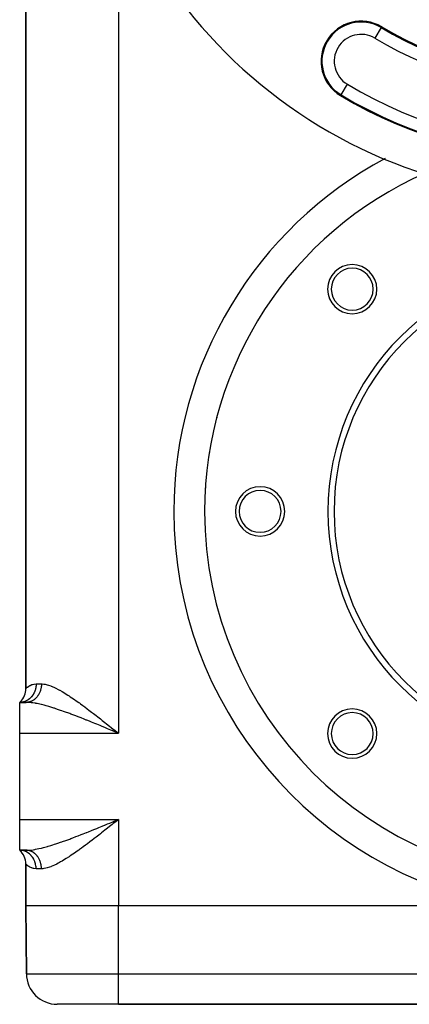
# Model space of a CAD drawing. Extents: x 24 to 924, y -498 to 283.
# Drawn here: x 744 to 807, y -253 to -93 of the extents above; entities that cross this region are included whole.
import ezdxf

# ---------------------------------------------------------------- set-up
doc = ezdxf.new("R2010")
doc.units = 0
doc.linetypes.add('DASHED', pattern=[11.05, 8.7, -2.35])
doc.layers.get('0').update_dxf_attribs({"linetype": 'CONTINUOUS'})
doc.layers.add('NEVIDI', color=4, linetype='DASHED')

msp = doc.modelspace()

# ---------------------------------------------------------------- linework, layer by layer
at = {"color": 2}
for p, q in [((745, -85.141384), (745, -201.669248)), ((745, -201.669248), (745, -85.141384)), ((777.724927, -152.093873), (777.724354, -152.095422)), ((773.996955, -172.905316), (774, -172.905316)), ((744.138937, -203.776165), (744, -203.905316)), ((744.150206, -203.776261), (744, -203.905316)), ((744.168603, -203.778033), (744, -203.905316)), ((744.193066, -203.78357), (744, -203.905316)), ((744.122482, -203.789405), (744, -203.905316)), ((744.222246, -203.795193), (744, -203.905316)), ((744.25414, -203.815381), (744, -203.905316)), ((744.28547, -203.846179), (744, -203.905316)), ((745.03337, -203.905316), (744, -203.905316)), ((744, -208.905316), (744, -203.905316)), ((744, -203.905316), (745.03337, -203.905316)), ((744, -222.905316), (744, -208.905316)), ((759.323728, -208.623579), (759.126353, -208.54141)), ((759.128318, -208.537617), (759.650135, -208.759534)), ((759.136376, -208.525576), (760, -208.905316)), ((759.152492, -208.501481), (760, -208.905316)), ((759.160549, -208.489427), (760, -208.905316)), ((759.176661, -208.465307), (760, -208.905316)), ((759.188741, -208.447208), (760, -208.905316)), ((759.204843, -208.423066), (760, -208.905316)), ((759.220938, -208.398915), (760, -208.905316)), ((759.241043, -208.368717), (760, -208.905316)), ((759.257116, -208.344553), (760, -208.905316)), ((759.269162, -208.326429), (760, -208.905316)), ((759.271619, -208.322826), (759.562035, -208.55499)), ((759.562035, -208.55499), (760, -208.905316)), ((759.562035, -208.55499), (760, -208.905316)), ((744, -227.905316), (744, -222.905316)), ((759.126675, -223.269067), (759.323846, -223.186985)), ((759.15333, -223.308752), (760, -222.905316)), ((759.165403, -223.326817), (760, -222.905316)), ((759.169427, -223.33284), (760, -222.905316)), ((759.177474, -223.34489), (760, -222.905316)), ((759.189543, -223.362971), (760, -222.905316)), ((759.197587, -223.375028), (760, -222.905316)), ((759.209649, -223.39312), (760, -222.905316)), ((759.221708, -223.411216), (760, -222.905316)), ((759.229744, -223.423282), (760, -222.905316)), ((759.237778, -223.43535), (760, -222.905316)), ((759.241794, -223.441384), (760, -222.905316)), ((759.25785, -223.465524), (760, -222.905316)), ((759.265874, -223.477595), (760, -222.905316)), ((759.323846, -223.186985), (759.475197, -223.123955)), ((759.475197, -223.123955), (760, -222.905316)), ((759.475197, -223.123955), (760, -222.905316)), ((760, -222.905316), (759.712032, -223.135685)), ((744, -227.905316), (744.13893, -228.034466)), ((744, -227.905316), (744.150177, -228.034372)), ((744, -227.905316), (744.16854, -228.032608)), ((744, -227.905316), (744.19296, -228.027093)), ((744, -227.905316), (744.222095, -228.015514)), ((744, -227.905316), (744.25395, -227.995398)), ((744, -227.905316), (744.285266, -227.964703)), ((745.03337, -227.905316), (744, -227.905316)), ((744, -227.905316), (745.03337, -227.905316)), ((744.25022, -227.918563), (744.000006, -227.905316)), ((745, -230.141384), (745, -236.905316)), ((745, -236.905316), (745, -230.141384)), ((745, -236.905316), (745.096376, -247.948948)), ((745.096376, -247.948948), (745, -236.905316)), ((822.642183, -236.905316), (760, -236.905316)), ((760, -252.905316), (750.096186, -252.905316)), ((760, -252.905316), (908, -252.905316)), ((908, -252.905316), (760, -252.905316))]:
    msp.add_line(p, q, dxfattribs=at)
for centre, radius, start, end in [((834, -41.905316), 80, 180, 360), ((834, -41.905316), 55, 180, 360), ((799.385516, -99.854323), 6.5, 59.149005, 239.149005), ((834, -41.905316), 61, 239.149005, 300.850995), ((834, -41.905316), 74, 239.149005, 300.850995), ((834, -172.905316), 60, 113.824096, 180), ((798.498629, -127.039722), 2, 115.399639, 115.79246), ((834, -172.905316), 60, 132.23876, 132.308428), ((834, -172.905316), 60, 131.450209, 131.502499), ((834, -172.905316), 60, 137.72016, 137.788644), ((834, -172.905316), 60, 137.087957, 137.140921), ((797.937554, -136.84287), 4, 0, 180), ((834, -172.905316), 40, 0, 180), ((797.937554, -136.84287), 3.4, 0, 180), ((834, -172.905316), 39, 0, 180), ((834, -172.905316), 60, 143.215008, 143.282208), ((834, -172.905316), 60, 142.719531, 142.773302), ((797.937554, -136.84287), 4, 180, 360), ((797.937554, -136.84287), 3.4, 180, 360), ((834, -172.905316), 60, 148.722601, 148.788552), ((834, -172.905316), 60, 148.344514, 148.399115), ((834, -172.905316), 60, 154.242089, 154.306939), ((834, -172.905316), 60, 153.962724, 154.018092), ((834, -172.905316), 60, 159.772955, 159.836794), ((834, -172.905316), 60, 159.573794, 159.629909), ((834, -172.905316), 60, 165.31479, 165.377503), ((834, -172.905316), 60, 165.177448, 165.234468), ((834, -172.905316), 60, 170.86693, 170.928553), ((834, -172.905316), 60, 170.773328, 170.852673), ((834, -172.905316), 60, 176.431393, 176.5269), ((834, -172.905316), 60, 176.361063, 176.419893), ((783, -172.905316), 4, 0, 180), ((783, -172.905316), 3.4, 0, 180), ((834, -172.905316), 60, 180, 360), ((783, -172.905316), 4, 180, 360), ((783, -172.905316), 3.4, 180, 360), ((834, -172.905316), 40, 180, 360), ((834, -172.905316), 39, 180, 360), ((742, -201.669248), 3, 315.384458, 360), ((797.937554, -208.967761), 4, 0, 180), ((797.937554, -208.967761), 3.4, 0, 180), ((797.937554, -208.967761), 4, 180, 360), ((797.937554, -208.967761), 3.4, 180, 360), ((742, -230.141384), 3, 0, 48.189685), ((750.096186, -247.905316), 5, 180.5, 270)]:
    msp.add_arc(centre, radius, start, end, dxfattribs=at)
at = {"layer": 'NEVIDI', "color": 7, "linetype": 'CONTINUOUS'}
for p, q in [((760, -77.905316), (760, -208.905316)), ((802.645882, -94.396059), (802.718763, -94.274048)), ((802.645882, -94.396059), (801.620893, -96.112021)), ((796.12515, -105.312587), (797.150139, -103.596625)), ((796.12515, -105.312587), (796.052269, -105.434598)), ((745.256033, -201.42849), (745.420997, -201.304225)), ((745.420997, -201.304225), (745.448887, -201.285275)), ((745.448887, -201.285275), (745.475267, -201.267866)), ((745.475267, -201.267866), (745.660924, -201.158751)), ((745.660924, -201.158751), (745.69586, -201.140708)), ((745.69586, -201.140708), (745.955736, -201.029113)), ((745.955736, -201.029113), (745.997654, -201.014652)), ((745.997654, -201.014652), (746.062267, -200.994193)), ((746.062267, -200.994193), (746.303574, -200.936882)), ((746.303574, -200.936882), (746.351989, -200.928942)), ((746.351989, -200.928942), (746.666667, -200.905316)), ((746.642669, -201.306811), (746.590995, -201.614896)), ((746.648577, -201.254059), (746.642669, -201.306811)), ((746.651969, -201.219742), (746.648577, -201.254059)), ((746.666666, -200.905316), (746.651969, -201.219742)), ((746.666667, -200.905316), (747.527809, -200.905316)), ((747.505362, -201.306813), (747.497417, -201.372164)), ((747.509299, -201.270035), (747.505362, -201.306813)), ((747.511934, -201.243148), (747.509299, -201.270035)), ((747.52012, -201.140554), (747.511934, -201.243148)), ((747.521786, -201.113544), (747.52012, -201.140554)), ((747.526269, -201.01062), (747.521786, -201.113544)), ((747.526959, -200.983548), (747.526269, -201.01062)), ((747.527809, -200.905316), (747.526959, -200.983548)), ((747.527809, -200.905316), (747.62174, -200.906982)), ((747.62174, -200.906982), (747.888466, -200.929003)), ((747.888466, -200.929003), (747.92796, -200.934252)), ((747.92796, -200.934252), (748.134794, -200.969231)), ((748.134794, -200.969231), (748.46143, -201.047184)), ((748.46143, -201.047184), (748.681874, -201.113221)), ((748.681874, -201.113221), (749.026474, -201.234658)), ((749.026474, -201.234658), (749.098613, -201.262584)), ((749.098613, -201.262584), (749.2599, -201.327887)), ((749.2599, -201.327887), (749.623072, -201.48819)), ((745, -201.669248), (745.000053, -201.669186)), ((745.000053, -201.669186), (745.023644, -201.643929)), ((745.023644, -201.643929), (745.030701, -201.636578)), ((745.030701, -201.636578), (745.102397, -201.565063)), ((745.102397, -201.565063), (745.116512, -201.551592)), ((745.116512, -201.551592), (745.119292, -201.548963)), ((745.119292, -201.548963), (745.235032, -201.445903)), ((745.235032, -201.445903), (745.256033, -201.42849)), ((746.088104, -202.771217), (745.907204, -203.00207)), ((746.120294, -202.724697), (746.088104, -202.771217)), ((746.138766, -202.697128), (746.120294, -202.724697)), ((746.291301, -202.440032), (746.138766, -202.697128)), ((746.317069, -202.390256), (746.291301, -202.440032)), ((746.332108, -202.360152), (746.317069, -202.390256)), ((746.453262, -202.081259), (746.332108, -202.360152)), ((746.472364, -202.029488), (746.453262, -202.081259)), ((746.48378, -201.997168), (746.472364, -202.029488)), ((746.571078, -201.701305), (746.48378, -201.997168)), ((746.583558, -201.648413), (746.571078, -201.701305)), ((746.590995, -201.614896), (746.583558, -201.648413)), ((746.893375, -202.904277), (746.835044, -202.980123)), ((746.908166, -202.884187), (746.893375, -202.904277)), ((746.963709, -202.805372), (746.908166, -202.884187)), ((746.977763, -202.784531), (746.963709, -202.805372)), ((746.986594, -202.771237), (746.977763, -202.784531)), ((747.030385, -202.702947), (746.986594, -202.771237)), ((747.043706, -202.681343), (747.030385, -202.702947)), ((747.093366, -202.59704), (747.043706, -202.681343)), ((747.105866, -202.574813), (747.093366, -202.59704)), ((747.152433, -202.487994), (747.105866, -202.574813)), ((747.164118, -202.465135), (747.152433, -202.487994)), ((747.176669, -202.440057), (747.164118, -202.465135)), ((747.207525, -202.375936), (747.176669, -202.440057)), ((747.21836, -202.352521), (747.207525, -202.375936)), ((747.2585, -202.261177), (747.21836, -202.352521)), ((747.268495, -202.237187), (747.2585, -202.261177)), ((747.305307, -202.143838), (747.268495, -202.237187)), ((747.314428, -202.119349), (747.305307, -202.143838)), ((747.328181, -202.081267), (747.314428, -202.119349)), ((747.347845, -202.02414), (747.328181, -202.081267)), ((747.356064, -201.999224), (747.347845, -202.02414)), ((747.386002, -201.902385), (747.356064, -201.999224)), ((747.393322, -201.877037), (747.386002, -201.902385)), ((747.419742, -201.778729), (747.393322, -201.877037)), ((747.426142, -201.753023), (747.419742, -201.778729)), ((747.438406, -201.701252), (747.426142, -201.753023)), ((747.449005, -201.653395), (747.438406, -201.701252)), ((747.454473, -201.627381), (747.449005, -201.653395)), ((747.473727, -201.526627), (747.454473, -201.627381)), ((747.478253, -201.500334), (747.473727, -201.526627)), ((747.493819, -201.398864), (747.478253, -201.500334)), ((747.497417, -201.372164), (747.493819, -201.398864)), ((749.623072, -201.48819), (749.868367, -201.605698)), ((749.868367, -201.605698), (750.244175, -201.79824)), ((750.244175, -201.79824), (750.482155, -201.927127)), ((750.482155, -201.927127), (750.495555, -201.934532)), ((750.495555, -201.934532), (750.880307, -202.153439)), ((750.880307, -202.153439), (751.136891, -202.305655)), ((751.136891, -202.305655), (751.531358, -202.548281)), ((751.531358, -202.548281), (751.794239, -202.715174)), ((751.794239, -202.715174), (752.017084, -202.859584)), ((752.017084, -202.859584), (752.197096, -202.978065)), ((744.250326, -203.892057), (744.000005, -203.905316)), ((744.309999, -203.884965), (744.250326, -203.892057)), ((744.340371, -203.880768), (744.309999, -203.884965)), ((744.603331, -203.82752), (744.340371, -203.880768)), ((744.660535, -203.811817), (744.603331, -203.82752)), ((744.690186, -203.803083), (744.660535, -203.811817)), ((744.945667, -203.710337), (744.690186, -203.803083)), ((744.999076, -203.686809), (744.945667, -203.710337)), ((745.027681, -203.673588), (744.999076, -203.686809)), ((745.270789, -203.54275), (745.027681, -203.673588)), ((745.269948, -203.90998), (745.03337, -203.905316)), ((745.076116, -203.904874), (745.033372, -203.905316)), ((745.098421, -203.904293), (745.076116, -203.904874)), ((745.184245, -203.899815), (745.098421, -203.904293)), ((745.206509, -203.898071), (745.184245, -203.899815)), ((745.267459, -203.892065), (745.206509, -203.898071)), ((745.292091, -203.889124), (745.267459, -203.892065)), ((745.513454, -203.923618), (745.269948, -203.90998)), ((745.319941, -203.51202), (745.270789, -203.54275)), ((745.314272, -203.886222), (745.292091, -203.889124)), ((745.399471, -203.872823), (745.314272, -203.886222)), ((745.346598, -203.494708), (745.319941, -203.51202)), ((745.57325, -203.327587), (745.346598, -203.494708)), ((745.421546, -203.868764), (745.399471, -203.872823)), ((745.506216, -203.850923), (745.421546, -203.868764)), ((745.528117, -203.845716), (745.506216, -203.850923)), ((745.757355, -203.94508), (745.513454, -203.923618)), ((745.597746, -203.827518), (745.528117, -203.845716)), ((745.617231, -203.290642), (745.57325, -203.327587)), ((745.611901, -203.82351), (745.597746, -203.827518)), ((745.633754, -203.817117), (745.611901, -203.82351)), ((745.641648, -203.269436), (745.617231, -203.290642)), ((745.716581, -203.790585), (745.633754, -203.817117)), ((745.847219, -203.06897), (745.641648, -203.269436)), ((745.738223, -203.783044), (745.716581, -203.790585)), ((745.819999, -203.752229), (745.738223, -203.783044)), ((745.894801, -203.960239), (745.757355, -203.94508)), ((745.841338, -203.743573), (745.819999, -203.752229)), ((745.917854, -203.710387), (745.841338, -203.743573)), ((745.885619, -203.026634), (745.847219, -203.06897)), ((745.907204, -203.00207), (745.885619, -203.026634)), ((746.153586, -203.994152), (745.894801, -203.960239)), ((745.921927, -203.708525), (745.917854, -203.710387)), ((745.942933, -203.698764), (745.921927, -203.708525)), ((746.022236, -203.659512), (745.942933, -203.698764)), ((746.042815, -203.648691), (746.022236, -203.659512)), ((746.120571, -203.605365), (746.042815, -203.648691)), ((746.140795, -203.593449), (746.120571, -203.605365)), ((746.216917, -203.546111), (746.140795, -203.593449)), ((746.55657, -204.059251), (746.153586, -203.994152)), ((746.222188, -203.542684), (746.216917, -203.546111)), ((746.236692, -203.533153), (746.222188, -203.542684)), ((746.311195, -203.481782), (746.236692, -203.533153)), ((746.330328, -203.467918), (746.311195, -203.481782)), ((746.40293, -203.412693), (746.330328, -203.467918)), ((746.421523, -203.39786), (746.40293, -203.412693)), ((746.492061, -203.338892), (746.421523, -203.39786)), ((746.504934, -203.327654), (746.492061, -203.338892)), ((746.5101, -203.323102), (746.504934, -203.327654)), ((746.578417, -203.260535), (746.5101, -203.323102)), ((746.5816, -204.063738), (746.55657, -204.059251)), ((746.595898, -203.243794), (746.578417, -203.260535)), ((746.831224, -204.111055), (746.5816, -204.063738)), ((746.661924, -203.1777), (746.595898, -203.243794)), ((746.678759, -203.160091), (746.661924, -203.1777)), ((746.742343, -203.090619), (746.678759, -203.160091)), ((746.758527, -203.072149), (746.742343, -203.090619)), ((746.76137, -203.06887), (746.758527, -203.072149)), ((746.819512, -202.999458), (746.76137, -203.06887)), ((746.835044, -202.980123), (746.819512, -202.999458)), ((747.257192, -204.201593), (746.831224, -204.111055)), ((747.505451, -204.259405), (747.257192, -204.201593)), ((747.547697, -204.269581), (747.505451, -204.259405)), ((747.993829, -204.382529), (747.547697, -204.269581)), ((748.293073, -204.463413), (747.993829, -204.382529)), ((748.526185, -204.528969), (748.293073, -204.463413)), ((748.750709, -204.594052), (748.526185, -204.528969)), ((752.197096, -202.978065), (752.466115, -203.157984)), ((752.466115, -203.157984), (752.877963, -203.439522)), ((752.877963, -203.439522), (753.153053, -203.631289)), ((753.153053, -203.631289), (753.570782, -203.927497)), ((753.570782, -203.927497), (753.678992, -204.005134)), ((753.678992, -204.005134), (753.845932, -204.125604)), ((753.845932, -204.125604), (754.266752, -204.432834)), ((754.266752, -204.432834), (754.53985, -204.634751)), ((749.05633, -204.685473), (748.750709, -204.594052)), ((749.524812, -204.831343), (749.05633, -204.685473)), ((749.639874, -204.868142), (749.524812, -204.831343)), ((749.837564, -204.932199), (749.639874, -204.868142)), ((750.316428, -205.091423), (749.837564, -204.932199)), ((750.636398, -205.200739), (750.316428, -205.091423)), ((750.840317, -205.271527), (750.636398, -205.200739)), ((751.126177, -205.372129), (750.840317, -205.271527)), ((751.453772, -205.489256), (751.126177, -205.372129)), ((751.952688, -205.671072), (751.453772, -205.489256)), ((752.119487, -205.732709), (751.952688, -205.671072)), ((752.283586, -205.793738), (752.119487, -205.732709)), ((752.785294, -205.982559), (752.283586, -205.793738)), ((753.119453, -206.110044), (752.785294, -205.982559)), ((753.467967, -206.244343), (753.119453, -206.110044)), ((754.53985, -204.634751), (754.966803, -204.954039)), ((754.966803, -204.954039), (755.240872, -205.161116)), ((755.240872, -205.161116), (755.441423, -205.313602)), ((755.441423, -205.313602), (755.671764, -205.489663)), ((755.671764, -205.489663), (755.949952, -205.703507)), ((755.949952, -205.703507), (756.381497, -206.037592)), ((756.381497, -206.037592), (756.664362, -206.257953)), ((753.624709, -206.305159), (753.467967, -206.244343)), ((753.960141, -206.436114), (753.624709, -206.305159)), ((754.468314, -206.636437), (753.960141, -206.436114)), ((754.805925, -206.770688), (754.468314, -206.636437)), ((754.875123, -206.798312), (754.805925, -206.770688)), ((755.317093, -206.975546), (754.875123, -206.798312)), ((755.657511, -207.112936), (755.317093, -206.975546)), ((756.17301, -207.322271), (755.657511, -207.112936)), ((756.328758, -207.385791), (756.17301, -207.322271)), ((756.51588, -207.462261), (756.328758, -207.385791)), ((757.035642, -207.675465), (756.51588, -207.462261)), ((756.664362, -206.257953), (757.096727, -206.596584)), ((757.381211, -207.817791), (757.035642, -207.675465)), ((757.096727, -206.596584), (757.276356, -206.737842)), ((757.276356, -206.737842), (757.383138, -206.82196)), ((757.383138, -206.82196), (757.817652, -207.165279)), ((757.817652, -207.165279), (758.106215, -207.394093)), ((758.106215, -207.394093), (758.543973, -207.742218)), ((744, -208.905316), (760, -208.905316)), ((757.816185, -207.997488), (757.381211, -207.817791)), ((757.90371, -208.033711), (757.816185, -207.997488)), ((758.252443, -208.178228), (757.90371, -208.033711)), ((758.776251, -208.395769), (758.252443, -208.178228)), ((758.543973, -207.742218), (758.833067, -207.972655)), ((759.126353, -208.54141), (758.776251, -208.395769)), ((758.833067, -207.972655), (759.154657, -208.229377)), ((759.154657, -208.229377), (759.271619, -208.322826)), ((759.650135, -208.759534), (759.323728, -208.623579)), ((760, -208.905316), (759.650135, -208.759534)), ((744, -222.905316), (760, -222.905316)), ((757.816328, -223.81307), (758.254557, -223.631509)), ((758.254557, -223.631509), (758.601736, -223.487374)), ((758.601736, -223.487374), (759.126675, -223.269067)), ((759.154731, -223.581221), (758.984756, -223.716957)), ((759.272763, -223.486914), (759.154731, -223.581221)), ((759.712032, -223.135685), (759.272763, -223.486914)), ((760, -222.905316), (760, -236.905316)), ((753.965962, -225.372238), (754.302261, -225.239898)), ((754.302261, -225.239898), (754.81088, -225.037965)), ((754.81088, -225.037965), (754.875118, -225.012319)), ((754.875118, -225.012319), (755.149941, -224.902264)), ((755.149941, -224.902264), (755.661851, -224.695919)), ((755.661851, -224.695919), (756.003065, -224.557508)), ((756.003065, -224.557508), (756.3287, -224.42484)), ((756.3287, -224.42484), (756.519424, -224.346898)), ((756.519424, -224.346898), (756.862624, -224.20624)), ((757.099422, -225.212009), (756.816979, -225.43347)), ((756.862624, -224.20624), (757.38378, -223.991766)), ((757.276369, -225.072843), (757.099422, -225.212009)), ((757.533132, -224.870379), (757.276369, -225.072843)), ((757.38378, -223.991766), (757.730878, -223.848415)), ((757.819871, -224.643622), (757.533132, -224.870379)), ((757.730878, -223.848415), (757.816328, -223.81307)), ((758.257202, -224.296621), (757.819871, -224.643622)), ((758.545146, -224.067511), (758.257202, -224.296621)), ((758.984756, -223.716957), (758.545146, -224.067511)), ((749.639875, -226.942489), (749.846939, -226.875369)), ((749.846939, -226.875369), (750.16285, -226.77087)), ((750.16285, -226.77087), (750.645255, -226.606835)), ((750.645255, -226.606835), (750.840318, -226.539104)), ((750.840318, -226.539104), (750.96887, -226.494055)), ((750.96887, -226.494055), (751.461934, -226.318433)), ((751.461934, -226.318433), (751.791298, -226.198803)), ((751.791298, -226.198803), (752.119482, -226.077923)), ((752.119482, -226.077923), (752.291008, -226.014122)), ((752.291008, -226.014122), (752.622925, -225.889532)), ((752.622925, -225.889532), (753.126091, -225.69804)), ((753.126091, -225.69804), (753.459885, -225.569417)), ((753.459885, -225.569417), (753.467967, -225.566288)), ((753.467967, -225.566288), (753.965962, -225.372238)), ((754.971663, -226.852945), (754.697653, -227.05837)), ((755.400784, -226.527996), (754.971663, -226.852945)), ((755.441428, -226.497029), (755.400784, -226.527996)), ((755.675965, -226.317746), (755.441428, -226.497029)), ((756.106308, -225.986405), (755.675965, -226.317746)), ((756.385027, -225.770342), (756.106308, -225.986405)), ((756.816979, -225.43347), (756.385027, -225.770342)), ((744.28227, -227.922181), (744.25022, -227.918563)), ((744.309975, -227.925663), (744.28227, -227.922181)), ((744.603413, -227.983132), (744.309975, -227.925663)), ((744.63325, -227.991135), (744.603413, -227.983132)), ((744.660518, -227.998808), (744.63325, -227.991135)), ((744.945569, -228.10025), (744.660518, -227.998808)), ((744.973147, -228.112211), (744.945569, -228.10025)), ((744.999257, -228.123902), (744.973147, -228.112211)), ((745.27091, -228.267951), (744.999257, -228.123902)), ((745.03337, -227.905316), (745.158118, -227.903988)), ((745.098423, -227.906338), (745.033375, -227.905316)), ((745.118848, -227.907081), (745.098423, -227.906338)), ((745.206511, -227.912561), (745.118848, -227.907081)), ((745.158118, -227.903988), (745.524516, -227.8862)), ((745.22689, -227.914368), (745.206511, -227.912561)), ((745.267512, -227.918572), (745.22689, -227.914368)), ((745.314273, -227.924409), (745.267512, -227.918572)), ((745.295647, -228.283228), (745.27091, -228.267951)), ((745.319945, -228.29861), (745.295647, -228.283228)), ((745.334561, -227.927275), (745.314273, -227.924409)), ((745.573179, -228.482982), (745.319945, -228.29861)), ((745.421547, -227.941868), (745.334561, -227.927275)), ((745.441732, -227.945793), (745.421547, -227.941868)), ((745.528118, -227.964916), (745.441732, -227.945793)), ((745.524516, -227.8862), (745.757355, -227.865551)), ((745.548104, -227.969883), (745.528118, -227.964916)), ((745.597797, -227.983128), (745.548104, -227.969883)), ((745.594981, -228.501096), (745.573179, -228.482982)), ((745.617231, -228.519985), (745.594981, -228.501096)), ((745.633755, -227.993515), (745.597797, -227.983128)), ((745.653365, -227.999466), (745.633755, -227.993515)), ((745.738223, -228.027587), (745.653365, -227.999466)), ((745.757601, -228.034555), (745.738223, -228.027587)), ((745.757355, -227.865551), (745.774204, -227.863806)), ((745.841338, -228.067058), (745.757601, -228.034555)), ((745.774204, -227.863806), (746.164671, -227.81488)), ((745.860447, -228.07503), (745.841338, -228.067058)), ((745.917893, -228.100262), (745.860447, -228.07503)), ((745.942933, -228.111867), (745.917893, -228.100262)), ((745.961798, -228.120857), (745.942933, -228.111867)), ((746.042815, -228.16194), (745.961798, -228.120857)), ((746.061277, -228.171875), (746.042815, -228.16194)), ((746.140794, -228.217182), (746.061277, -228.171875)), ((746.158881, -228.228071), (746.140794, -228.217182)), ((746.222122, -228.267904), (746.158881, -228.228071)), ((746.164671, -227.81488), (746.429551, -227.773384)), ((746.236692, -228.277478), (746.222122, -228.267904)), ((746.254419, -228.289332), (746.236692, -228.277478)), ((746.330328, -228.342713), (746.254419, -228.289332)), ((746.347563, -228.355444), (746.330328, -228.342713)), ((746.421523, -228.412771), (746.347563, -228.355444)), ((746.438314, -228.426417), (746.421523, -228.412771)), ((746.429551, -227.773384), (746.5816, -227.746893)), ((746.504913, -228.482958), (746.438314, -228.426417)), ((746.5101, -228.487529), (746.504913, -228.482958)), ((746.526491, -228.502136), (746.5101, -228.487529)), ((746.595898, -228.566837), (746.526491, -228.502136)), ((746.5816, -227.746893), (746.842318, -227.697369)), ((746.842318, -227.697369), (747.123453, -227.6387)), ((747.123453, -227.6387), (747.505451, -227.551226)), ((747.505451, -227.551226), (747.558588, -227.538412)), ((747.558588, -227.538412), (747.853689, -227.464618)), ((747.853689, -227.464618), (748.303522, -227.344325)), ((748.303522, -227.344325), (748.526184, -227.281662)), ((748.526184, -227.281662), (748.605112, -227.258993)), ((748.605112, -227.258993), (749.066261, -227.122136)), ((749.066261, -227.122136), (749.37534, -227.026537)), ((749.37534, -227.026537), (749.639875, -226.942489)), ((752.884772, -228.366396), (752.612567, -228.553343)), ((753.300985, -228.075101), (752.884772, -228.366396)), ((753.577013, -227.878662), (753.300985, -228.075101)), ((753.678988, -227.805487), (753.577013, -227.878662)), ((753.998303, -227.574347), (753.678988, -227.805487)), ((754.272278, -227.373724), (753.998303, -227.574347)), ((754.697653, -227.05837), (754.272278, -227.373724)), ((745.847291, -228.741736), (745.617231, -228.519985)), ((745.8658, -228.761929), (745.847291, -228.741736)), ((745.885622, -228.783997), (745.8658, -228.761929)), ((746.088057, -229.039347), (745.885622, -228.783997)), ((746.103178, -229.060964), (746.088057, -229.039347)), ((746.120297, -229.085938), (746.103178, -229.060964)), ((746.29126, -229.370522), (746.120297, -229.085938)), ((746.303106, -229.393131), (746.29126, -229.370522)), ((746.317074, -229.420385), (746.303106, -229.393131)), ((746.453318, -229.729517), (746.317074, -229.420385)), ((746.461777, -229.752111), (746.453318, -229.729517)), ((746.472371, -229.781159), (746.461777, -229.752111)), ((746.57108, -230.109326), (746.472371, -229.781159)), ((746.611774, -228.58231), (746.595898, -228.566837)), ((746.67876, -228.65054), (746.611774, -228.58231)), ((746.694064, -228.666826), (746.67876, -228.65054)), ((746.758528, -228.738483), (746.694064, -228.666826)), ((746.761382, -228.741774), (746.758528, -228.738483)), ((746.773202, -228.755518), (746.761382, -228.741774)), ((746.835045, -228.830508), (746.773202, -228.755518)), ((746.849116, -228.84833), (746.835045, -228.830508)), ((746.908167, -228.926444), (746.849116, -228.84833)), ((746.921583, -228.944982), (746.908167, -228.926444)), ((746.977764, -229.0261), (746.921583, -228.944982)), ((746.986596, -229.039394), (746.977764, -229.0261)), ((746.990472, -229.045278), (746.986596, -229.039394)), ((747.043707, -229.129288), (746.990472, -229.045278)), ((747.055738, -229.149153), (747.043707, -229.129288)), ((747.105867, -229.235818), (747.055738, -229.149153)), ((747.117169, -229.256293), (747.105867, -229.235818)), ((747.164119, -229.345496), (747.117169, -229.256293)), ((747.174684, -229.366567), (747.164119, -229.345496)), ((747.176704, -229.370642), (747.174684, -229.366567)), ((747.218361, -229.45811), (747.176704, -229.370642)), ((747.228145, -229.479686), (747.218361, -229.45811)), ((747.268496, -229.573444), (747.228145, -229.479686)), ((747.277494, -229.595509), (747.268496, -229.573444)), ((747.314429, -229.691282), (747.277494, -229.595509)), ((747.32263, -229.713815), (747.314429, -229.691282)), ((747.3282, -229.729414), (747.32263, -229.713815)), ((747.356064, -229.811407), (747.3282, -229.729414)), ((747.363437, -229.834328), (747.356064, -229.811407)), ((747.393322, -229.933594), (747.363437, -229.834328)), ((747.399861, -229.956878), (747.393322, -229.933594)), ((747.426143, -230.057608), (747.399861, -229.956878)), ((747.43184, -230.081224), (747.426143, -230.057608)), ((747.438398, -230.109347), (747.43184, -230.081224)), ((750.25289, -230.007758), (750.003614, -230.13729)), ((750.482184, -229.883485), (750.25289, -230.007758)), ((750.634498, -229.798415), (750.482184, -229.883485)), ((750.888585, -229.652357), (750.634498, -229.798415)), ((751.278907, -229.418772), (750.888585, -229.652357)), ((751.539173, -229.257444), (751.278907, -229.418772)), ((751.937789, -229.002725), (751.539173, -229.257444)), ((752.017089, -228.951043), (751.937789, -229.002725)), ((752.204512, -228.827651), (752.017089, -228.951043)), ((752.612567, -228.553343), (752.204512, -228.827651)), ((745.017473, -230.16021), (745, -230.141384)), ((745.023588, -230.166641), (745.017473, -230.16021)), ((745.089019, -230.232616), (745.023588, -230.166641)), ((745.102199, -230.245376), (745.089019, -230.232616)), ((745.119292, -230.261668), (745.102199, -230.245376)), ((745.21447, -230.347308), (745.119292, -230.261668)), ((745.234563, -230.364335), (745.21447, -230.347308)), ((745.393208, -230.486955), (745.234563, -230.364335)), ((745.420173, -230.505838), (745.393208, -230.486955)), ((745.475267, -230.542765), (745.420173, -230.505838)), ((745.625639, -230.632881), (745.475267, -230.542765)), ((745.659601, -230.651183), (745.625639, -230.632881)), ((745.912739, -230.765695), (745.659601, -230.651183)), ((745.953819, -230.780835), (745.912739, -230.765695)), ((746.062267, -230.816438), (745.953819, -230.780835)), ((746.253516, -230.864302), (746.062267, -230.816438)), ((746.301027, -230.873299), (746.253516, -230.864302)), ((746.645286, -230.905213), (746.301027, -230.873299)), ((746.576528, -230.131939), (746.57108, -230.109326)), ((746.583566, -230.16224), (746.576528, -230.131939)), ((746.642672, -230.503821), (746.583566, -230.16224)), ((746.645187, -230.525372), (746.642672, -230.503821)), ((746.648582, -230.5566), (746.645187, -230.525372)), ((746.666667, -230.905316), (746.645286, -230.905213)), ((746.666667, -230.905316), (746.648582, -230.5566)), ((747.527809, -230.905316), (746.666667, -230.905316)), ((747.454473, -230.18325), (747.438398, -230.109347)), ((747.459314, -230.207142), (747.454473, -230.18325)), ((747.478253, -230.310297), (747.459314, -230.207142)), ((747.482219, -230.334374), (747.478253, -230.310297)), ((747.497417, -230.438467), (747.482219, -230.334374)), ((747.500485, -230.462534), (747.497417, -230.438467)), ((747.505364, -230.503834), (747.500485, -230.462534)), ((747.511933, -230.567484), (747.505364, -230.503834)), ((747.514129, -230.591665), (747.511933, -230.567484)), ((747.521785, -230.697087), (747.514129, -230.591665)), ((747.523108, -230.721361), (747.521785, -230.697087)), ((747.526959, -230.827083), (747.523108, -230.721361)), ((747.527405, -230.851402), (747.526959, -230.827083)), ((747.527809, -230.905316), (747.527405, -230.851402)), ((747.734719, -230.897318), (747.527809, -230.905316)), ((747.888471, -230.881632), (747.734719, -230.897318)), ((747.937233, -230.875078), (747.888471, -230.881632)), ((748.255968, -230.815499), (747.937233, -230.875078)), ((748.470673, -230.760885), (748.255968, -230.815499)), ((748.807094, -230.655686), (748.470673, -230.760885)), ((749.035667, -230.57246), (748.807094, -230.655686)), ((749.098624, -230.548043), (749.035667, -230.57246)), ((749.390535, -230.427102), (749.098624, -230.548043)), ((749.63215, -230.318217), (749.390535, -230.427102)), ((750.003614, -230.13729), (749.63215, -230.318217)), ((760, -236.905316), (745, -236.905316)), ((760, -247.948948), (760, -236.905316)), ((745.096376, -247.948948), (760, -247.948948)), ((760, -247.948948), (908, -247.948948)), ((760, -252.905316), (760, -247.948948))]:
    msp.add_line(p, q, dxfattribs=at)
for centre, radius, start, end in [((799.385516, -99.854323), 6.357879, 59.149005, 239.149005), ((799.385516, -99.854323), 4.359098, 59.149005, 239.149005), ((834, -41.905316), 61.142121, 239.149005, 300.850995), ((834, -41.905316), 63.140902, 239.149005, 300.850995), ((834, -41.905316), 71.859098, 239.149005, 300.850995), ((834, -41.905316), 73.857879, 239.149005, 300.850995), ((834, -172.905316), 65, 118.199564, 180), ((834, -172.905316), 65, 180, 259.936726)]:
    msp.add_arc(centre, radius, start, end, dxfattribs=at)

doc.saveas('drawing.dxf')
